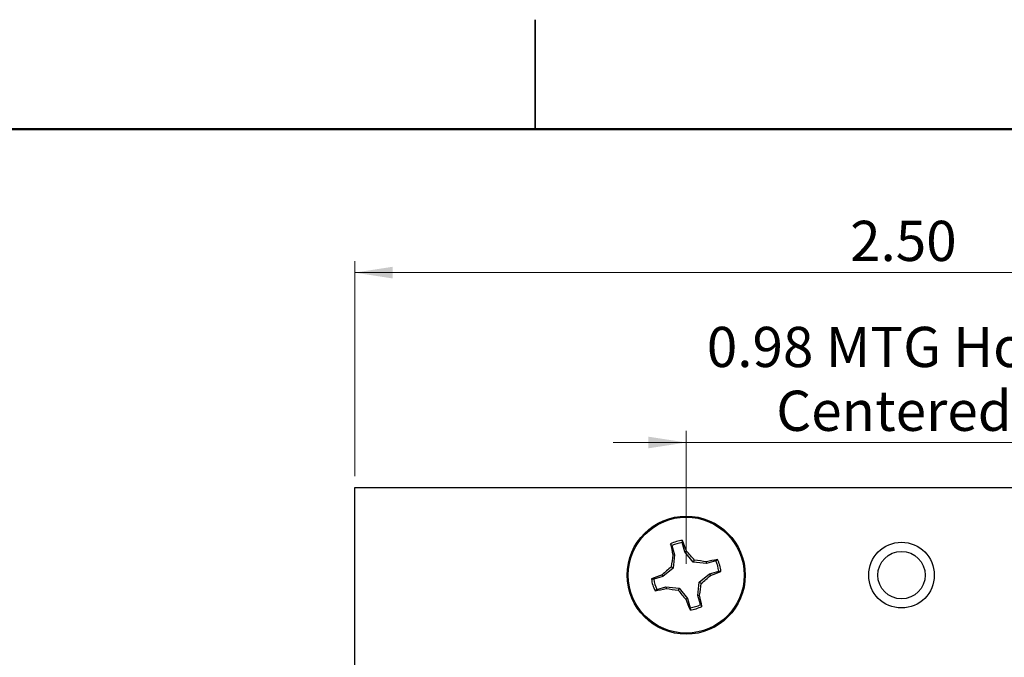
# Model space of a CAD drawing. Units: inches. Extents: x 0.1 to 16.9, y 0.1 to 10.9.
# Drawn here: x 6.7 to 10.1, y 8.7 to 10.9 of the extents above; entities that cross this region are included whole.
import ezdxf

# ---------------------------------------------------------------- set-up
doc = ezdxf.new("R2010")
doc.units = ezdxf.units.IN
doc.header["$MEASUREMENT"] = 0
doc.styles.add('SLDTEXTSTYLE0', font='TXT', dxfattribs={"width": 0.75})
doc.dimstyles.new('SLDDIMSTYLE3', dxfattribs={"dimtxt": 0.137795, "dimasz": 0.13, "dimexe": 0, "dimexo": 0.0625, "dimgap": 0.034449, "dimtad": 1, "dimlfac": 0.666667, "dimrnd": 1e-09, "dimdsep": 46, "dimtxsty": 'SLDTEXTSTYLE0', "dimsah": 1, "dimcen": 0.09, "dimadec": 0, "dimazin": 2, "dimtfac": 1, "dimtmove": 0, "dimatfit": 0, "dimfxl": 0, "dimfrac": 2, "dimtolj": 1, "dimtzin": 12, "dimarcsym": 0})
doc.dimstyles.new('SLDDIMSTYLE4', dxfattribs={"dimtxt": 0.137795, "dimasz": 0.13, "dimexe": 0, "dimexo": 0.0625, "dimgap": 0.034449, "dimtad": 1, "dimlfac": 0.666667, "dimrnd": 1e-09, "dimzin": 4, "dimdsep": 46, "dimtxsty": 'SLDTEXTSTYLE0', "dimsah": 1, "dimcen": 0.09, "dimadec": 0, "dimazin": 1, "dimtfac": 1, "dimtofl": 0, "dimtmove": 0, "dimatfit": 3, "dimfxl": 0, "dimfrac": 2, "dimtolj": 1, "dimtzin": 12, "dimarcsym": 0})

# ---------------------------------------------------------------- blocks, each defined once
blk = doc.blocks.new('_D_5')
at = {"color": 7, "linetype": 'Continuous', "lineweight": 18}
for p, q in [((9.0176, 9.0104), (9.0176, 9.4652)), ((10.494, 9.0104), (10.494, 9.4652)), ((9.0176, 9.4258), (8.7676, 9.4258)), ((9.0176, 9.4258), (10.494, 9.4258)), ((10.494, 9.4258), (10.744, 9.4258))]:
    blk.add_line(p, q, dxfattribs=at)
for points in [[(9.0176, 9.4258), (8.8876, 9.4458), (8.8876, 9.4058)], [(10.494, 9.4258), (10.624, 9.4058), (10.624, 9.4458)]]:
    blk.add_solid(points, dxfattribs=at)
at = {"color": 7, "linetype": 'Continuous', "lineweight": 18, "char_height": 0.1378, "attachment_point": 1, "style": 'SLDTEXTSTYLE0'}
for s, insert in [('MTG Holes', (9.4963, 9.8222)), ('0.98', (9.0883, 9.8222)), ('Centered', (9.3263, 9.6034))]:
    blk.add_mtext(s, dxfattribs=dict(at, insert=insert))
blk = doc.blocks.new('_D_6')
at = {"color": 7, "linetype": 'Continuous', "lineweight": 18}
for p, q in [((7.8808, 9.3104), (7.8808, 10.0474)), ((11.6308, 9.3104), (11.6308, 10.0474)), ((7.8808, 10.0081), (11.6308, 10.0081))]:
    blk.add_line(p, q, dxfattribs=at)
for points in [[(7.8808, 10.0081), (8.0108, 9.9881), (8.0108, 10.0281)], [(11.6308, 10.0081), (11.5008, 10.0281), (11.5008, 9.9881)]]:
    blk.add_solid(points, dxfattribs=at)
at = {"color": 7, "linetype": 'Continuous', "lineweight": 18, "insert": (9.5796, 10.1857), "char_height": 0.1378, "attachment_point": 1, "style": 'SLDTEXTSTYLE0'}
blk.add_mtext('2.50', dxfattribs=at)

msp = doc.modelspace()

# ---------------------------------------------------------------- linework, layer by layer
at = {"color": 7, "linetype": 'Continuous', "lineweight": 25}
for p, q in [((8.5, 10.875), (8.5, 10.5)), ((8.5, 10.5), (8.5, 10.875)), ((7.8808, 5.8211), (7.8808, 9.2711)), ((7.8808, 9.2711), (11.6308, 9.2711)), ((9.0133, 9.051), (9.0039, 9.0826)), ((8.9686, 9.0722), (8.9639, 9.0781)), ((8.9686, 9.0722), (8.9779, 9.0406)), ((9.0133, 9.051), (9.0186, 9.0538)), ((9.0419, 9.0156), (9.0133, 9.051)), ((8.9779, 9.0406), (8.9719, 9.0401)), ((8.9779, 9.0406), (8.9731, 8.9953)), ((9.0419, 9.0156), (9.0456, 9.0225)), ((9.0872, 9.0108), (9.0419, 9.0156)), ((9.0872, 9.0108), (9.0866, 9.0168)), ((9.1187, 9.0201), (9.0872, 9.0108)), ((9.1187, 9.0201), (9.1247, 9.0248)), ((8.9731, 8.9953), (8.9377, 8.9667)), ((8.9731, 8.9953), (8.9662, 8.9991)), ((9.0976, 8.9754), (9.1292, 8.9847)), ((8.9377, 8.9667), (8.9061, 8.9574)), ((8.9377, 8.9667), (8.9349, 8.972)), ((9.0622, 8.9468), (9.0976, 8.9754)), ((9.0976, 8.9754), (9.1004, 8.9701)), ((8.9165, 8.922), (8.9106, 8.9174)), ((8.9165, 8.922), (8.9481, 8.9313)), ((8.9481, 8.9313), (8.9486, 8.9253)), ((8.9481, 8.9313), (8.9934, 8.9265)), ((8.9934, 8.9265), (8.9896, 8.9196)), ((8.9934, 8.9265), (9.022, 8.8911)), ((9.0574, 8.9015), (9.0622, 8.9468)), ((9.0622, 8.9468), (9.0691, 8.9431)), ((9.022, 8.8911), (9.0167, 8.8883)), ((9.022, 8.8911), (9.0313, 8.8595)), ((9.0574, 8.9015), (9.0634, 8.9021)), ((9.0667, 8.87), (9.0574, 8.9015)), ((9.0667, 8.87), (9.0713, 8.864))]:
    msp.add_line(p, q, dxfattribs=at)
at = {"color": 7, "linetype": 'Continuous', "lineweight": 50}
msp.add_line((0.5, 10.5), (16.5, 10.5), dxfattribs=at)
at = {"color": 7, "linetype": 'Continuous', "lineweight": 25}
for centre, radius in [((9.0176, 8.9711), 0.2025), ((9.0176, 8.9711), 0.1988), ((9.7558, 8.9711), 0.1125), ((9.7558, 8.9711), 0.0812)]:
    msp.add_circle(centre, radius, dxfattribs=at)
for centre, radius, start, end in [((9.0176, 8.9711), 0.1198, 96.2247, 116.652), ((9.0176, 8.9711), 0.1124, 96.9903, 115.8864), ((8.0607, 8.7062), 1.019, 19.946, 22.1316), ((9.9649, 9.268), 1.0188, 190.7448, 192.9309), ((8.0594, 8.1986), 1.2851, 39.8769, 41.7216), ((10.2422, 8.8424), 1.2856, 171.1554, 172.9995), ((8.889, 7.7468), 1.2853, 81.1553, 82.9998), ((9.3146, 8.0236), 1.019, 100.7449, 102.9306), ((9.0176, 8.9711), 0.1124, 6.9903, 25.8864), ((9.0176, 8.9711), 0.1198, 6.2247, 26.652), ((9.7901, 8.0129), 1.285, 129.8768, 131.7216), ((8.7528, 9.9279), 1.0189, 289.9458, 292.1318), ((9.2824, 8.0143), 1.0189, 109.9458, 112.1318), ((9.0176, 8.9711), 0.1198, 186.2247, 206.652), ((9.0176, 8.9711), 0.1124, 186.9903, 205.8864), ((8.2452, 9.9292), 1.2851, 309.8768, 311.7216), ((8.7206, 9.9185), 1.019, 280.7449, 282.9306), ((9.1463, 10.1953), 1.2853, 261.1553, 262.9998), ((9.9758, 9.7436), 1.2851, 219.8769, 221.7216), ((7.7931, 9.0997), 1.2856, 351.1554, 352.9995), ((9.9746, 9.2359), 1.019, 199.946, 202.1316), ((8.0704, 8.6741), 1.0188, 10.7448, 12.9309), ((9.0176, 8.9711), 0.1198, 276.2247, 296.652), ((9.0176, 8.9711), 0.1124, 276.9903, 295.8864)]:
    msp.add_arc(centre, radius, start, end, dxfattribs=at)
for points, knots in [([(9.0039, 9.0826), (9.0041, 9.0839), (9.0043, 9.0864), (9.0045, 9.0889), (9.0046, 9.0901)], [0, 0, 0, 0, 0.531389, 1, 1, 1, 1]), ([(9.1292, 8.9847), (9.1305, 8.9846), (9.133, 8.9844), (9.1355, 8.9842), (9.1367, 8.9841)], [0, 0, 0, 0, 0.5313893, 1, 1, 1, 1]), ([(8.9061, 8.9574), (8.9047, 8.9575), (8.9022, 8.9577), (8.8997, 8.958), (8.8986, 8.9581)], [0, 0, 0, 0, 0.5313893, 1, 1, 1, 1]), ([(9.0313, 8.8595), (9.0312, 8.8582), (9.0309, 8.8557), (9.0307, 8.8532), (9.0306, 8.852)], [0, 0, 0, 0, 0.531389, 1, 1, 1, 1])]:
    msp.add_open_spline(points, degree=3, knots=knots, dxfattribs=at)

# ---------------------------------------------------------------- dimensions: what is measured, and where the dimension line sits
at = {"color": 7, "linetype": 'Continuous', "lineweight": 18}
dim = msp.add_linear_dim(base=(11.6308, 10.0081), p1=(7.8808, 9.2711), p2=(11.6308, 9.2711), dimstyle='SLDDIMSTYLE4', dxfattribs=at)
dim.commit()
dim.dimension.update_dxf_attribs({"geometry": '_D_6', "text_midpoint": (9.7578, 10.0081), "dimtype": 160})
dim = msp.add_linear_dim(base=(10.494, 9.4258), p1=(9.0176, 8.9711), p2=(10.494, 8.9711), text='<> MTG Holes\\PCentered', dimstyle='SLDDIMSTYLE3', dxfattribs=at)
dim.commit()
dim.dimension.update_dxf_attribs({"geometry": '_D_5', "text_midpoint": (9.7578, 9.4258), "dimtype": 160})

doc.saveas('drawing.dxf')
